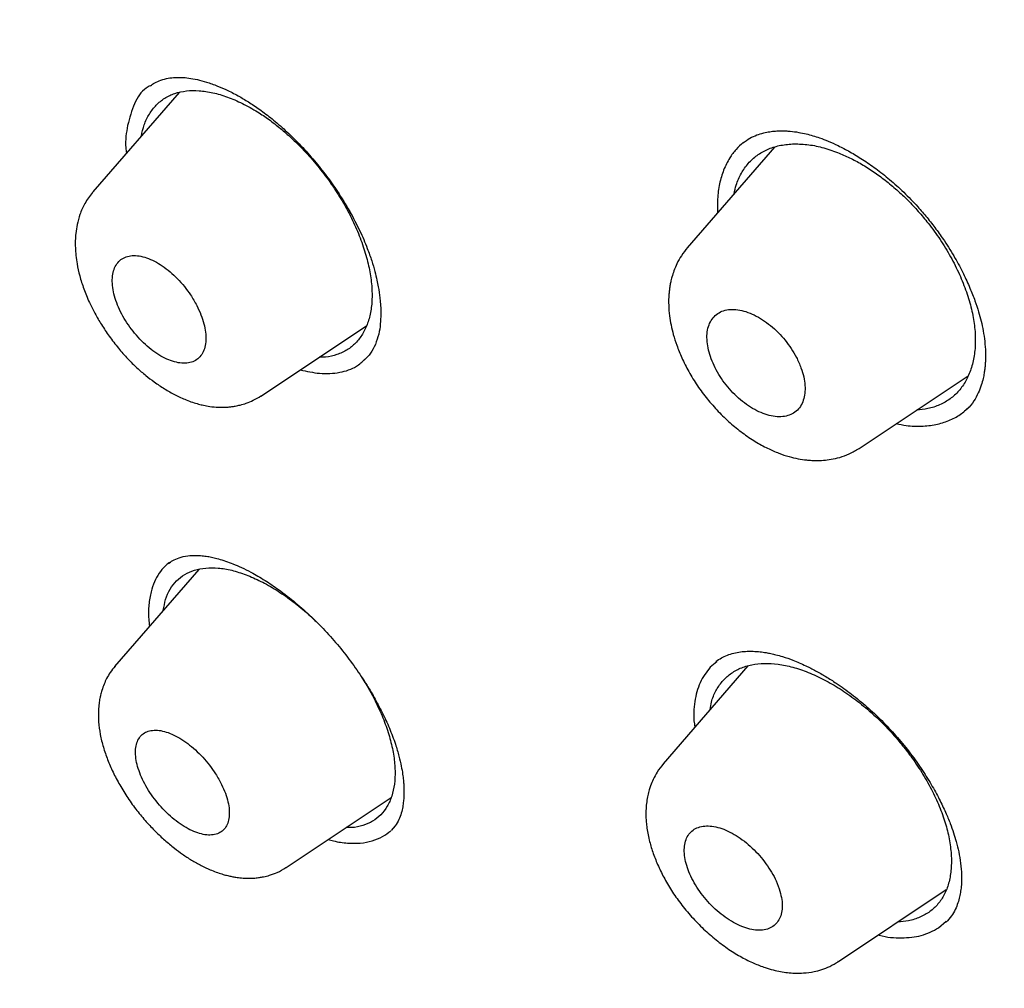
# Model space of a CAD drawing. Units: millimetres. Extents: x 8 to 1001, y 12 to 2147.
# Drawn here: x 886 to 900, y 924 to 938 of the extents above; entities that cross this region are included whole.
import ezdxf

# ---------------------------------------------------------------- set-up
doc = ezdxf.new("R2010")
doc.units = ezdxf.units.MM

msp = doc.modelspace()

# ---------------------------------------------------------------- linework, layer by layer
at = {"color": 7, "linetype": 'Continuous', "lineweight": 30}
for p, q in [((887.866, 937.171), (886.628, 935.742)), ((896.418, 936.386), (895.164, 934.94)), ((886.625, 935.736), (886.629, 935.741)), ((895.166, 934.938), (895.17, 934.944)), ((889.039, 932.806), (890.558, 933.82)), ((897.635, 932.057), (899.199, 933.101)), ((889.043, 932.812), (889.037, 932.809)), ((899.191, 932.624), (899.148, 932.591)), ((888.149, 930.318), (886.938, 928.921)), ((896.036, 928.93), (894.818, 927.523)), ((895.589, 928.987), (895.495, 928.912)), ((894.822, 927.52), (894.825, 927.523)), ((889.404, 926.033), (890.912, 927.04)), ((890.972, 926.63), (890.911, 926.563)), ((897.337, 924.682), (898.885, 925.715)), ((898.775, 925.165), (898.884, 925.263)), ((897.334, 924.685), (897.329, 924.682))]:
    msp.add_line(p, q, dxfattribs=at)
for points, knots in [([(943.753, 888.705), (943.786, 888.734), (943.848, 888.788), (943.929, 888.862), (943.992, 888.921), (944.05, 888.975), (944.104, 889.027), (944.159, 889.081), (944.217, 889.138), (944.281, 889.203), (944.345, 889.269), (944.402, 889.329), (944.444, 889.374), (944.48, 889.413), (944.517, 889.454), (944.564, 889.505), (944.616, 889.563), (944.668, 889.623), (944.719, 889.681), (944.767, 889.738), (944.817, 889.798), (944.872, 889.865), (944.937, 889.945), (945.004, 890.031), (945.067, 890.112), (945.121, 890.184), (945.176, 890.258), (945.234, 890.337), (945.295, 890.422), (945.357, 890.511), (945.418, 890.6), (945.477, 890.689), (945.535, 890.778), (945.596, 890.872), (945.675, 890.999), (945.769, 891.155), (945.88, 891.345), (945.986, 891.537), (946.092, 891.737), (946.195, 891.941), (946.278, 892.113), (946.339, 892.244), (946.376, 892.325), (946.411, 892.403), (946.446, 892.483), (946.484, 892.57), (946.525, 892.667), (946.565, 892.763), (946.601, 892.854), (946.637, 892.945), (946.702, 893.111), (946.787, 893.343), (946.888, 893.634), (946.977, 893.91), (947.059, 894.185), (947.138, 894.464), (947.196, 894.687), (947.238, 894.854), (947.264, 894.961), (947.29, 895.075), (947.318, 895.197), (947.345, 895.321), (947.37, 895.439), (947.391, 895.542), (947.409, 895.632), (947.426, 895.717), (947.442, 895.807), (947.461, 895.908), (947.481, 896.019), (947.507, 896.175), (947.539, 896.374), (947.574, 896.607), (947.603, 896.827), (947.629, 897.034), (947.652, 897.236), (947.673, 897.443), (947.694, 897.668), (947.714, 897.911), (947.732, 898.17), (947.748, 898.434), (947.76, 898.698), (947.768, 898.936), (947.773, 899.148), (947.776, 899.334), (947.778, 899.512), (947.779, 899.678), (947.778, 899.837), (947.776, 900.001), (947.773, 900.2), (947.767, 900.431), (947.758, 900.685), (947.746, 900.947), (947.732, 901.206), (947.716, 901.458), (947.699, 901.69), (947.682, 901.909), (947.664, 902.113), (947.648, 902.283), (947.634, 902.424), (947.621, 902.547), (947.607, 902.681), (947.59, 902.833), (947.569, 903.004), (947.545, 903.203), (947.517, 903.418), (947.486, 903.639), (947.456, 903.845), (947.428, 904.033), (947.401, 904.202), (947.38, 904.335), (947.364, 904.435), (947.351, 904.51), (947.338, 904.588), (947.322, 904.678), (947.303, 904.787), (947.28, 904.915), (947.231, 905.185), (947.153, 905.59), (947.068, 906.002), (947.007, 906.281), (946.976, 906.422), (946.949, 906.543), (946.925, 906.647), (946.896, 906.775), (946.857, 906.942), (946.804, 907.163), (946.743, 907.411), (946.673, 907.687), (946.594, 907.992), (946.506, 908.319), (946.398, 908.709), (946.268, 909.161), (946.112, 909.681), (945.941, 910.227), (945.791, 910.687), (945.668, 911.056), (945.579, 911.318), (945.492, 911.569), (945.411, 911.801), (945.337, 912.008), (945.271, 912.193), (945.212, 912.353), (945.162, 912.492), (945.119, 912.609), (945.083, 912.704), (945.055, 912.781), (945.027, 912.853), (944.997, 912.934), (944.961, 913.029), (944.92, 913.138), (944.863, 913.288), (944.786, 913.488), (944.687, 913.742), (944.574, 914.029), (944.446, 914.348), (944.256, 914.815), (944.004, 915.42), (943.668, 916.203), (943.296, 917.042), (942.886, 917.937), (942.41, 918.944), (941.862, 920.063), (941.239, 921.29), (940.593, 922.518), (940.091, 923.44), (939.749, 924.054), (939.579, 924.358), (939.416, 924.649), (939.263, 924.917), (939.128, 925.153), (939.011, 925.358), (938.91, 925.532), (938.826, 925.676), (938.759, 925.793), (938.699, 925.895), (938.638, 925.999), (938.567, 926.121), (938.482, 926.265), (938.386, 926.428), (938.283, 926.603), (938.059, 926.978), (937.708, 927.562), (937.217, 928.365), (936.746, 929.12), (936.299, 929.824), (935.881, 930.475), (935.439, 931.154), (934.971, 931.862), (934.476, 932.599), (933.964, 933.349), (933.436, 934.112), (932.892, 934.886), (932.322, 935.686), (931.724, 936.51), (931.085, 937.376), (930.403, 938.285), (929.676, 939.238), (928.915, 940.216), (928.12, 941.22), (927.289, 942.248), (926.44, 943.279), (925.574, 944.31), (924.691, 945.341), (923.779, 946.386), (922.847, 947.432), (921.888, 948.488), (920.908, 949.546), (919.909, 950.603), (918.91, 951.639), (917.913, 952.654), (916.918, 953.647), (915.869, 954.675), (914.765, 955.734), (913.608, 956.82), (912.46, 957.875), (911.314, 958.905), (910.171, 959.91), (909.032, 960.889), (907.906, 961.837), (906.794, 962.752), (905.854, 963.51), (905.083, 964.12), (904.479, 964.593), (903.879, 965.056), (903.285, 965.51), (902.696, 965.954), (902.117, 966.385), (901.571, 966.786), (901.066, 967.153), (900.608, 967.483), (900.182, 967.787), (899.788, 968.065), (899.427, 968.317), (899.104, 968.542), (898.817, 968.74), (898.565, 968.912), (898.342, 969.064), (898.148, 969.196), (897.994, 969.3), (897.877, 969.379), (897.792, 969.436), (897.719, 969.485), (897.653, 969.529), (897.583, 969.576), (897.496, 969.634), (897.378, 969.712), (897.224, 969.814), (897.033, 969.941), (896.804, 970.091), (896.539, 970.264), (896.238, 970.459), (895.913, 970.668), (895.58, 970.88), (895.123, 971.169), (894.555, 971.523), (893.886, 971.931), (893.255, 972.31), (892.699, 972.638), (892.205, 972.925), (891.754, 973.183), (891.289, 973.445), (890.805, 973.714), (890.303, 973.988), (889.783, 974.267), (889.246, 974.55), (888.785, 974.787), (888.416, 974.975), (888.152, 975.108), (887.913, 975.227), (887.701, 975.331), (887.516, 975.422), (887.356, 975.499), (887.223, 975.564), (887.115, 975.616), (887.021, 975.661), (886.931, 975.704), (886.832, 975.751), (886.718, 975.804), (886.58, 975.87), (886.415, 975.947), (886.221, 976.036), (886.003, 976.136), (885.762, 976.246), (885.448, 976.387), (885.067, 976.555), (884.627, 976.745), (884.184, 976.932), (883.742, 977.114), (883.3, 977.292), (882.924, 977.439), (882.613, 977.558), (882.367, 977.651), (882.125, 977.741), (881.898, 977.825), (881.693, 977.898), (881.525, 977.958), (881.39, 978.006), (881.285, 978.042), (881.188, 978.076), (881.089, 978.11), (880.975, 978.149), (880.796, 978.209), (880.554, 978.29), (880.25, 978.388), (879.997, 978.468), (879.8, 978.53), (879.663, 978.571), (879.523, 978.614), (879.386, 978.655), (879.263, 978.691), (879.163, 978.72), (879.089, 978.741), (879.036, 978.757), (878.992, 978.769), (878.946, 978.782), (878.89, 978.798), (878.809, 978.821), (878.698, 978.852), (878.552, 978.892), (878.283, 978.965), (877.891, 979.066), (877.455, 979.173), (877.086, 979.259), (876.796, 979.323), (876.522, 979.381), (876.265, 979.433), (876.029, 979.479), (875.826, 979.517), (875.645, 979.55), (875.467, 979.58), (875.271, 979.613), (875.064, 979.646), (874.856, 979.678), (874.654, 979.707), (874.458, 979.734), (874.27, 979.758), (874.093, 979.779), (873.927, 979.798), (873.766, 979.816), (873.6, 979.833), (873.42, 979.85), (873.134, 979.874), (872.778, 979.9), (872.338, 979.923), (871.895, 979.938), (871.445, 979.943), (871, 979.938), (870.592, 979.924), (870.196, 979.903), (869.877, 979.878), (869.612, 979.853), (869.398, 979.831), (869.173, 979.804), (868.958, 979.775), (868.765, 979.747), (868.601, 979.721), (868.445, 979.695), (868.306, 979.67), (868.181, 979.646), (868.079, 979.626), (867.99, 979.608), (867.909, 979.591), (867.824, 979.573), (867.727, 979.551), (867.618, 979.527), (867.505, 979.5), (867.392, 979.472), (867.286, 979.445), (867.186, 979.418), (867.09, 979.392), (866.993, 979.365), (866.891, 979.336), (866.79, 979.306), (866.697, 979.278), (866.614, 979.252), (866.533, 979.227), (866.446, 979.198), (866.348, 979.165), (866.244, 979.13), (866.144, 979.094), (866.053, 979.062), (865.964, 979.029), (865.872, 978.994), (865.777, 978.957), (865.689, 978.922), (865.608, 978.889), (865.538, 978.86), (865.469, 978.831), (865.395, 978.8), (865.31, 978.763), (865.221, 978.723), (865.137, 978.685), (865.065, 978.651), (864.999, 978.62), (864.931, 978.587), (864.854, 978.55), (864.768, 978.507), (864.683, 978.464), (864.605, 978.424), (864.538, 978.388), (864.472, 978.353), (864.401, 978.314), (864.32, 978.269), (864.236, 978.222), (864.156, 978.176), (864.088, 978.136), (864.024, 978.098), (863.959, 978.059), (863.885, 978.014), (863.805, 977.964), (863.725, 977.913), (863.651, 977.864), (863.582, 977.819), (863.51, 977.771), (863.43, 977.716), (863.343, 977.656), (863.26, 977.597), (863.189, 977.546), (863.12, 977.496), (863.043, 977.438), (862.953, 977.37), (862.861, 977.298), (862.771, 977.227), (862.691, 977.162), (862.62, 977.104), (862.554, 977.048), (862.484, 976.988), (862.391, 976.908), (862.32, 976.845), (862.282, 976.81)], [0, 0, 0, 0, 0.001391, 0.00267, 0.003839, 0.004884, 0.005799, 0.006661, 0.007622, 0.008742, 0.009961, 0.010967, 0.011716, 0.012217, 0.012875, 0.013711, 0.014718, 0.015704, 0.016591, 0.01751, 0.018364, 0.019394, 0.020617, 0.022088, 0.02329, 0.024288, 0.02535, 0.026563, 0.027821, 0.029082, 0.030417, 0.03168, 0.032887, 0.034204, 0.035665, 0.038195, 0.040618, 0.043411, 0.045874, 0.048542, 0.051354, 0.052509, 0.053526, 0.054437, 0.055428, 0.056527, 0.05773, 0.05904, 0.060096, 0.061067, 0.062305, 0.066132, 0.069386, 0.072589, 0.075754, 0.078843, 0.082098, 0.083229, 0.084399, 0.085654, 0.086994, 0.088395, 0.089682, 0.090823, 0.091739, 0.092583, 0.093536, 0.094614, 0.095814, 0.097061, 0.099546, 0.102045, 0.104302, 0.106327, 0.108364, 0.110455, 0.112603, 0.115057, 0.117653, 0.120311, 0.122875, 0.125379, 0.127191, 0.128993, 0.130697, 0.132265, 0.133706, 0.135207, 0.136854, 0.139234, 0.141577, 0.143961, 0.146529, 0.148715, 0.150844, 0.152816, 0.154633, 0.156327, 0.157377, 0.158411, 0.159588, 0.160932, 0.162443, 0.164108, 0.166174, 0.168098, 0.169881, 0.171522, 0.172995, 0.174241, 0.174953, 0.17556, 0.176179, 0.176953, 0.177883, 0.17897, 0.180213, 0.184769, 0.189247, 0.190577, 0.191747, 0.192756, 0.193606, 0.194332, 0.195942, 0.19775, 0.199787, 0.202051, 0.204545, 0.207233, 0.21002, 0.214003, 0.218159, 0.222488, 0.22699, 0.229063, 0.231163, 0.23314, 0.234938, 0.236556, 0.23797, 0.239211, 0.240279, 0.241174, 0.241909, 0.242464, 0.24296, 0.243578, 0.244316, 0.245153, 0.246082, 0.247781, 0.249722, 0.251906, 0.254333, 0.257002, 0.262487, 0.267987, 0.274555, 0.281144, 0.287755, 0.296635, 0.305459, 0.314209, 0.322885, 0.32505, 0.32721, 0.329301, 0.331182, 0.332848, 0.334274, 0.335493, 0.336504, 0.337307, 0.337935, 0.338638, 0.339494, 0.340501, 0.34166, 0.342901, 0.344155, 0.349514, 0.355091, 0.360885, 0.365212, 0.369698, 0.374382, 0.379264, 0.384344, 0.389623, 0.394781, 0.400116, 0.405627, 0.411314, 0.417178, 0.423589, 0.430199, 0.437007, 0.444014, 0.451219, 0.458622, 0.465784, 0.473123, 0.480638, 0.48824, 0.495773, 0.503683, 0.511513, 0.519261, 0.526928, 0.534514, 0.542018, 0.550759, 0.559388, 0.567905, 0.57631, 0.584754, 0.593083, 0.601296, 0.609392, 0.617372, 0.6218, 0.626191, 0.630546, 0.634864, 0.639146, 0.643391, 0.647492, 0.651069, 0.654412, 0.65752, 0.660394, 0.663034, 0.665439, 0.667492, 0.669337, 0.670974, 0.672402, 0.673622, 0.674352, 0.674979, 0.675505, 0.675965, 0.676428, 0.677037, 0.677898, 0.679019, 0.680431, 0.682114, 0.684069, 0.686294, 0.688768, 0.691255, 0.69369, 0.698928, 0.703907, 0.70863, 0.713094, 0.716425, 0.719795, 0.723318, 0.726993, 0.730821, 0.734802, 0.738936, 0.743224, 0.745473, 0.747532, 0.749389, 0.751044, 0.752498, 0.75375, 0.75479, 0.755632, 0.75631, 0.757006, 0.757755, 0.758643, 0.759691, 0.761028, 0.762559, 0.764283, 0.766202, 0.768314, 0.771784, 0.775345, 0.77892, 0.78251, 0.786115, 0.789734, 0.791767, 0.793805, 0.795847, 0.797778, 0.79949, 0.800981, 0.801998, 0.80288, 0.803629, 0.80443, 0.805392, 0.806513, 0.808948, 0.811523, 0.81428, 0.815421, 0.816595, 0.817802, 0.819034, 0.820124, 0.821002, 0.821616, 0.822055, 0.822378, 0.822772, 0.823253, 0.823819, 0.824883, 0.82616, 0.827643, 0.831929, 0.836492, 0.839235, 0.841832, 0.844294, 0.84663, 0.848809, 0.850753, 0.852175, 0.8538, 0.855631, 0.857604, 0.85954, 0.861427, 0.863266, 0.865035, 0.866737, 0.868282, 0.869735, 0.871319, 0.873048, 0.874871, 0.879552, 0.883379, 0.887738, 0.892609, 0.896806, 0.901162, 0.905018, 0.908972, 0.911071, 0.913311, 0.915697, 0.918194, 0.920133, 0.921875, 0.923476, 0.925184, 0.926398, 0.927552, 0.928523, 0.929323, 0.930218, 0.931311, 0.932525, 0.933843, 0.935102, 0.936295, 0.937422, 0.938454, 0.939538, 0.940695, 0.941905, 0.942984, 0.943887, 0.944773, 0.945762, 0.946907, 0.948194, 0.949388, 0.950411, 0.951375, 0.952558, 0.95365, 0.954756, 0.95572, 0.95654, 0.957298, 0.958189, 0.95923, 0.960385, 0.961434, 0.962319, 0.963068, 0.963876, 0.964827, 0.965945, 0.967069, 0.968045, 0.968871, 0.969637, 0.970545, 0.971602, 0.972758, 0.973793, 0.974681, 0.975437, 0.97628, 0.977253, 0.978368, 0.979472, 0.980463, 0.981357, 0.982257, 0.983373, 0.984669, 0.985839, 0.986819, 0.987616, 0.988762, 0.990071, 0.991442, 0.992733, 0.993967, 0.994963, 0.99599, 0.997081, 0.998409, 1, 1, 1, 1]), ([(848.927, 946.014), (848.848, 946.372), (848.668, 947.192), (848.451, 948.434), (848.264, 949.744), (848.135, 951.017), (848.063, 952.229), (848.044, 953.377), (848.075, 954.463), (848.156, 955.509), (848.287, 956.516), (848.47, 957.498), (848.71, 958.45), (849.007, 959.367), (849.36, 960.234), (849.767, 961.05), (850.23, 961.815), (850.736, 962.514), (851.281, 963.147), (851.86, 963.717), (852.485, 964.235), (853.155, 964.702), (853.882, 965.123), (854.666, 965.495), (855.51, 965.813), (856.401, 966.072), (857.339, 966.271), (858.324, 966.41), (859.331, 966.488), (860.357, 966.507), (861.395, 966.472), (862.467, 966.382), (863.574, 966.238), (864.731, 966.035), (865.941, 965.771), (867.203, 965.443), (868.499, 965.053), (869.828, 964.603), (871.189, 964.093), (872.549, 963.536), (873.902, 962.939), (875.242, 962.305), (876.596, 961.624), (877.964, 960.895), (879.377, 960.1), (880.833, 959.238), (882.331, 958.307), (883.839, 957.325), (885.357, 956.293), (886.882, 955.211), (888.382, 954.106), (889.851, 952.985), (891.285, 951.851), (892.714, 950.683), (894.138, 949.481), (895.59, 948.217), (897.067, 946.888), (898.567, 945.496), (900.052, 944.072), (901.524, 942.616), (902.983, 941.128), (904.397, 939.642), (905.764, 938.164), (907.08, 936.699), (908.372, 935.219), (909.64, 933.725), (910.911, 932.182), (912.183, 930.591), (913.45, 928.955), (914.684, 927.309), (915.885, 925.654), (917.054, 923.989), (918.168, 922.348), (919.224, 920.737), (920.222, 919.162), (921.181, 917.593), (922.101, 916.028), (923, 914.44), (923.872, 912.83), (924.715, 911.202), (925.511, 909.587), (926.259, 907.985), (926.962, 906.394), (927.605, 904.847), (928.19, 903.348), (928.715, 901.901), (929.192, 900.481), (929.624, 899.083), (929.872, 898.173), (929.996, 897.718)], [0, 0, 0, 0, 0.0091453, 0.0209481, 0.0327575, 0.0445918, 0.0564554, 0.0676231, 0.0787808, 0.0899433, 0.1011253, 0.1123415, 0.1241073, 0.1358696, 0.1476452, 0.1594507, 0.1713026, 0.1831929, 0.1943807, 0.2055537, 0.2167254, 0.2279089, 0.2391175, 0.2508684, 0.2626255, 0.274404, 0.2862188, 0.2980848, 0.3099662, 0.3211351, 0.332292, 0.3434493, 0.3546196, 0.3658155, 0.3775613, 0.3893249, 0.4011213, 0.4129651, 0.424871, 0.4367964, 0.4479846, 0.4591365, 0.4702645, 0.481381, 0.4924987, 0.5043573, 0.5162012, 0.5280453, 0.5399048, 0.5517945, 0.5636892, 0.5748512, 0.5859757, 0.597075, 0.6081614, 0.6192472, 0.6311322, 0.6429906, 0.6548373, 0.6666873, 0.6785555, 0.6904603, 0.701649, 0.712796, 0.723914, 0.7350155, 0.7461133, 0.7579651, 0.7697922, 0.7816102, 0.7934348, 0.8052817, 0.8171924, 0.8284034, 0.8395787, 0.8507323, 0.8618782, 0.8730306, 0.8848294, 0.8966093, 0.9083876, 0.9201816, 0.9320088, 0.9439359, 0.9551797, 0.9663926, 0.9775899, 0.9887872, 1, 1, 1, 1]), ([(879.966, 962.712), (880.575, 962.355), (881.792, 961.639), (883.639, 960.472), (885.498, 959.237), (887.367, 957.932), (889.242, 956.56), (891.12, 955.124), (893.101, 953.543), (895.181, 951.808), (897.355, 949.909), (899.511, 947.937), (901.644, 945.9), (903.75, 943.802), (905.724, 941.752), (907.568, 939.761), (909.283, 937.843), (910.963, 935.895), (912.605, 933.92), (914.206, 931.923), (915.763, 929.907), (917.273, 927.876), (918.733, 925.834), (920.142, 923.784), (921.495, 921.732), (922.792, 919.679), (924.028, 917.631), (925.203, 915.591), (926.373, 913.45), (927.525, 911.215), (928.641, 908.895), (929.66, 906.609), (930.581, 904.362), (931.401, 902.159), (932.084, 900.108), (932.644, 898.207), (933.096, 896.45), (933.467, 894.742), (933.759, 893.084), (933.97, 891.481), (934.101, 889.933), (934.151, 888.445), (934.121, 887.02), (934.01, 885.659), (933.818, 884.366), (933.544, 883.144), (933.189, 881.996), (932.755, 880.922), (932.215, 879.869), (931.553, 878.854), (930.754, 877.898), (929.855, 877.052), (928.854, 876.323), (927.762, 875.702), (926.955, 875.388), (926.551, 875.231)], [0, 0, 0, 0, 0.017859, 0.035717, 0.053574, 0.07143, 0.089287, 0.107143, 0.125, 0.145832, 0.166666, 0.1875, 0.208333, 0.229166, 0.249999, 0.267856, 0.285713, 0.303571, 0.321429, 0.339287, 0.357144, 0.375001, 0.392858, 0.410715, 0.428572, 0.446429, 0.464286, 0.482143, 0.500002, 0.520835, 0.541668, 0.562501, 0.583334, 0.604167, 0.624999, 0.642856, 0.660713, 0.678571, 0.696428, 0.714286, 0.732144, 0.750003, 0.76786, 0.785718, 0.803575, 0.821433, 0.839289, 0.857146, 0.875003, 0.895835, 0.916668, 0.9375, 0.958333, 0.979167, 1, 1, 1, 1]), ([(906.835, 878.271), (907.094, 878.16), (907.756, 877.874), (908.767, 877.477), (909.869, 877.071), (910.919, 876.715), (911.951, 876.396), (912.965, 876.114), (913.96, 875.869), (914.968, 875.654), (915.986, 875.474), (917.006, 875.333), (917.998, 875.239), (918.959, 875.19), (919.892, 875.187), (920.796, 875.229), (921.646, 875.314), (922.444, 875.438), (923.19, 875.596), (923.907, 875.791), (924.596, 876.025), (925.256, 876.295), (925.905, 876.612), (926.54, 876.979), (927.155, 877.399), (927.733, 877.862), (928.274, 878.367), (928.777, 878.916), (929.245, 879.508), (929.664, 880.125), (930.036, 880.761), (930.362, 881.411), (930.654, 882.093), (930.911, 882.805), (931.133, 883.549), (931.327, 884.347), (931.487, 885.2), (931.61, 886.112), (931.693, 887.058), (931.734, 888.039), (931.734, 889.054), (931.693, 890.105), (931.613, 891.159), (931.499, 892.21), (931.354, 893.252), (931.174, 894.315), (930.96, 895.398), (930.712, 896.503), (930.421, 897.661), (930.084, 898.873), (929.698, 900.14), (929.273, 901.429), (928.807, 902.739), (928.301, 904.072), (927.756, 905.426), (927.191, 906.757), (926.609, 908.061), (926.017, 909.333), (925.395, 910.612), (924.745, 911.899), (924.066, 913.192), (923.369, 914.473), (922.655, 915.74), (921.927, 916.992), (921.174, 918.247), (920.396, 919.507), (919.592, 920.772), (918.764, 922.04), (917.914, 923.308), (917.031, 924.591), (916.117, 925.886), (915.169, 927.194), (914.201, 928.496), (913.214, 929.791), (912.206, 931.08), (911.195, 932.342), (910.182, 933.575), (909.168, 934.781), (908.138, 935.979), (907.092, 937.167), (906.03, 938.346), (904.951, 939.517), (903.861, 940.673), (902.747, 941.83), (901.611, 942.982), (900.45, 944.132), (899.282, 945.262), (898.105, 946.372), (896.921, 947.461), (895.749, 948.512), (894.591, 949.525), (893.447, 950.5), (892.299, 951.454), (891.147, 952.387), (889.99, 953.298), (888.83, 954.188), (887.669, 955.054), (886.493, 955.907), (885.306, 956.743), (884.107, 957.561), (882.914, 958.347), (881.729, 959.1), (880.55, 959.824), (879.77, 960.28), (879.38, 960.508)], [0, 0, 0, 0, 0.006828, 0.017423, 0.0271, 0.036762, 0.046416, 0.056069, 0.065728, 0.075401, 0.086036, 0.096635, 0.107211, 0.117771, 0.128327, 0.138888, 0.149501, 0.159219, 0.168919, 0.178607, 0.188291, 0.197979, 0.207678, 0.218223, 0.228753, 0.23928, 0.249814, 0.260365, 0.270942, 0.281607, 0.291366, 0.30109, 0.31079, 0.320472, 0.330146, 0.33982, 0.350338, 0.360845, 0.371354, 0.381875, 0.39242, 0.403001, 0.413651, 0.423392, 0.433104, 0.442795, 0.452474, 0.462152, 0.471837, 0.482357, 0.492875, 0.503402, 0.513951, 0.524533, 0.53516, 0.545799, 0.555511, 0.565194, 0.574856, 0.584505, 0.594151, 0.603803, 0.613028, 0.622252, 0.631484, 0.64073, 0.649998, 0.659295, 0.668628, 0.677898, 0.687571, 0.697225, 0.706868, 0.716507, 0.726152, 0.73581, 0.745026, 0.754249, 0.763485, 0.772742, 0.782026, 0.791343, 0.800701, 0.809975, 0.819651, 0.82931, 0.83896, 0.848609, 0.858264, 0.867932, 0.877139, 0.88635, 0.895573, 0.904813, 0.914077, 0.923373, 0.932706, 0.942003, 0.951705, 0.961382, 0.971043, 0.980694, 0.990344, 1, 1, 1, 1]), ([(887.455, 937.269), (887.475, 937.283), (887.514, 937.312), (887.601, 937.352), (887.707, 937.379), (887.806, 937.39), (887.902, 937.39), (888.008, 937.381), (888.128, 937.359), (888.266, 937.322), (888.412, 937.27), (888.572, 937.2), (888.727, 937.12), (888.887, 937.023), (889.051, 936.911), (889.231, 936.773), (889.423, 936.604), (889.62, 936.408), (889.811, 936.194), (889.986, 935.973), (890.157, 935.73), (890.319, 935.468), (890.462, 935.193), (890.564, 934.955), (890.633, 934.759), (890.678, 934.607), (890.708, 934.483), (890.725, 934.397), (890.736, 934.335), (890.744, 934.279), (890.754, 934.201), (890.763, 934.099), (890.766, 933.977), (890.759, 933.839), (890.737, 933.69), (890.704, 933.6), (890.686, 933.551)], [0, 0, 0, 0, 0.0323783, 0.0641049, 0.0943984, 0.121009, 0.1445542, 0.1696076, 0.1970107, 0.2241832, 0.2563837, 0.2845114, 0.3158335, 0.3428409, 0.372881, 0.405999, 0.442203, 0.4813274, 0.5208741, 0.5589097, 0.595429, 0.6417377, 0.6853566, 0.7263329, 0.7552351, 0.7806141, 0.8016542, 0.8183625, 0.825128, 0.8346017, 0.8493302, 0.8692726, 0.8943719, 0.9245608, 0.9597775, 1, 1, 1, 1]), ([(887.454, 937.27), (887.434, 937.259), (887.333, 937.204), (887.213, 937.016), (887.157, 936.806), (887.128, 936.699)], [0, 0, 0, 0, 0.10733, 0.54263, 1, 1, 1, 1]), ([(887.325, 936.546), (887.337, 936.601), (887.363, 936.717), (887.437, 936.865), (887.535, 936.995), (887.658, 937.095), (887.804, 937.163), (887.969, 937.2), (888.153, 937.203), (888.351, 937.173), (888.56, 937.112), (888.776, 937.019), (888.977, 936.907), (889.16, 936.784), (889.322, 936.658), (889.482, 936.518), (889.653, 936.35), (889.833, 936.15), (890.014, 935.918), (890.176, 935.675), (890.317, 935.427), (890.434, 935.175), (890.527, 934.924), (890.594, 934.68), (890.633, 934.447), (890.643, 934.23), (890.626, 934.03), (890.579, 933.851), (890.505, 933.696), (890.407, 933.567), (890.284, 933.467), (890.138, 933.4), (890.002, 933.365), (889.909, 933.366), (889.879, 933.366)], [0, 0, 0, 0, 0.029455, 0.062636, 0.09585, 0.128556, 0.16131, 0.194039, 0.226744, 0.259999, 0.292862, 0.325872, 0.358653, 0.383133, 0.407995, 0.43269, 0.457357, 0.490297, 0.52332, 0.556062, 0.588813, 0.621535, 0.654798, 0.687955, 0.720675, 0.753513, 0.786212, 0.81893, 0.852222, 0.885392, 0.918097, 0.950893, 0.983604, 1, 1, 1, 1]), ([(887.128, 936.699), (887.11, 936.596), (887.088, 936.472), (887.107, 936.324), (887.11, 936.299)], [0, 0, 0, 0, 0.827498, 1, 1, 1, 1]), ([(895.966, 936.447), (895.999, 936.471), (896.06, 936.516), (896.161, 936.561), (896.258, 936.591), (896.347, 936.609), (896.429, 936.618), (896.505, 936.622), (896.576, 936.621), (896.662, 936.615), (896.761, 936.602), (896.87, 936.579), (896.97, 936.552), (897.074, 936.519), (897.195, 936.472), (897.34, 936.407), (897.506, 936.32), (897.687, 936.211), (897.878, 936.078), (898.077, 935.921), (898.28, 935.738), (898.459, 935.552), (898.613, 935.374), (898.74, 935.21), (898.877, 935.016), (899.01, 934.801), (899.132, 934.573), (899.226, 934.368), (899.298, 934.185), (899.35, 934.027), (899.389, 933.883), (899.419, 933.741), (899.441, 933.59), (899.451, 933.442), (899.45, 933.326), (899.445, 933.247), (899.439, 933.193), (899.43, 933.131), (899.415, 933.052), (899.389, 932.956), (899.346, 932.847), (899.283, 932.729), (899.223, 932.661), (899.191, 932.624)], [0, 0, 0, 0, 0.033343, 0.062875, 0.088564, 0.110371, 0.128321, 0.144239, 0.158967, 0.172499, 0.19599, 0.21583, 0.232552, 0.249196, 0.269566, 0.293698, 0.321193, 0.350649, 0.38194, 0.415048, 0.449965, 0.486691, 0.51215, 0.538399, 0.56474, 0.601618, 0.635244, 0.665587, 0.692635, 0.716393, 0.73713, 0.759141, 0.783977, 0.811341, 0.836338, 0.847295, 0.857224, 0.869041, 0.885703, 0.907181, 0.93343, 0.96439, 1, 1, 1, 1]), ([(895.97, 936.452), (895.934, 936.421), (895.861, 936.357), (895.805, 936.274), (895.776, 936.231)], [0, 0, 0, 0, 0.48657, 1, 1, 1, 1]), ([(895.84, 935.719), (895.848, 935.76), (895.871, 935.866), (895.939, 936.013), (896.039, 936.158), (896.165, 936.273), (896.315, 936.359), (896.486, 936.414), (896.677, 936.437), (896.882, 936.429), (897.1, 936.39), (897.25, 936.336), (897.325, 936.31)], [0, 0, 0, 0, 0.066083, 0.170864, 0.273969, 0.377103, 0.480757, 0.583835, 0.688055, 0.793316, 0.896693, 1, 1, 1, 1]), ([(897.325, 936.31), (897.382, 936.286), (897.497, 936.237), (897.67, 936.144), (897.842, 936.036), (898.011, 935.911), (898.177, 935.774), (898.336, 935.625), (898.486, 935.464), (898.644, 935.276), (898.802, 935.059), (898.952, 934.811), (899.079, 934.559), (899.18, 934.306), (899.253, 934.058), (899.296, 933.82), (899.309, 933.595), (899.292, 933.385), (899.246, 933.194), (899.171, 933.024), (899.071, 932.88), (898.945, 932.764), (898.795, 932.679), (898.634, 932.624), (898.516, 932.614), (898.462, 932.609)], [0, 0, 0, 0, 0.035925, 0.072044, 0.108128, 0.143972, 0.180328, 0.216204, 0.251971, 0.288005, 0.335784, 0.383514, 0.432059, 0.480342, 0.528069, 0.576068, 0.62367, 0.671405, 0.720083, 0.767972, 0.816242, 0.863984, 0.911915, 0.959621, 1, 1, 1, 1]), ([(895.776, 936.231), (895.745, 936.175), (895.683, 936.062), (895.626, 935.862), (895.597, 935.657), (895.601, 935.512), (895.603, 935.446)], [0, 0, 0, 0, 0.262776, 0.523145, 0.78499, 1, 1, 1, 1]), ([(886.624, 935.737), (886.585, 935.685), (886.509, 935.586), (886.441, 935.424), (886.402, 935.284), (886.383, 935.157), (886.375, 935.044), (886.376, 934.938), (886.384, 934.826), (886.403, 934.691), (886.438, 934.532), (886.497, 934.347), (886.571, 934.167), (886.658, 933.995), (886.753, 933.831), (886.865, 933.664), (886.991, 933.5), (887.125, 933.348), (887.257, 933.217), (887.385, 933.107), (887.517, 933.005), (887.658, 932.911), (887.811, 932.824), (887.947, 932.762), (888.058, 932.72), (888.142, 932.695), (888.223, 932.675), (888.32, 932.657), (888.417, 932.648), (888.506, 932.647), (888.57, 932.651), (888.624, 932.657), (888.681, 932.666), (888.751, 932.681), (888.838, 932.707), (888.94, 932.749), (889.007, 932.79), (889.043, 932.812)], [0, 0, 0, 0, 0.043483, 0.082816, 0.117725, 0.146697, 0.169804, 0.192356, 0.216858, 0.243022, 0.279791, 0.318759, 0.360197, 0.393585, 0.429024, 0.466533, 0.505971, 0.543812, 0.578712, 0.610838, 0.640169, 0.676055, 0.711904, 0.748012, 0.769508, 0.788779, 0.805432, 0.824935, 0.852874, 0.870456, 0.885315, 0.897401, 0.908995, 0.924962, 0.945483, 0.97053, 1, 1, 1, 1]), ([(888.122, 934.109), (888.093, 934.161), (888.041, 934.255), (887.944, 934.384), (887.845, 934.497), (887.738, 934.597), (887.626, 934.682), (887.512, 934.75), (887.399, 934.799), (887.292, 934.826), (887.192, 934.831), (887.104, 934.813), (887.029, 934.773), (886.971, 934.712), (886.93, 934.633), (886.908, 934.537), (886.905, 934.428), (886.922, 934.308), (886.956, 934.182), (887.009, 934.053), (887.076, 933.924), (887.158, 933.799), (887.252, 933.68), (887.355, 933.573), (887.464, 933.477), (887.577, 933.399), (887.691, 933.337), (887.802, 933.297), (887.907, 933.278), (888.002, 933.282), (888.086, 933.308), (888.155, 933.356), (888.207, 933.424), (888.24, 933.51), (888.255, 933.611), (888.251, 933.725), (888.227, 933.848), (888.185, 933.977), (888.143, 934.065), (888.122, 934.109)], [0, 0, 0, 0, 0.032029, 0.058413, 0.084796, 0.11129, 0.137784, 0.164547, 0.19131, 0.218382, 0.245455, 0.272738, 0.300022, 0.32732, 0.354619, 0.381736, 0.408853, 0.435674, 0.462494, 0.489034, 0.515572, 0.541964, 0.568354, 0.594794, 0.621233, 0.647901, 0.674569, 0.701548, 0.728529, 0.755763, 0.782998, 0.810315, 0.837633, 0.864824, 0.892015, 0.919007, 0.945997, 0.972999, 1, 1, 1, 1]), ([(895.17, 934.944), (895.14, 934.905), (895.083, 934.834), (895.019, 934.719), (894.976, 934.615), (894.947, 934.526), (894.929, 934.453), (894.917, 934.391), (894.909, 934.333), (894.899, 934.241), (894.897, 934.118), (894.909, 933.969), (894.932, 933.829), (894.966, 933.688), (895.016, 933.531), (895.089, 933.352), (895.187, 933.156), (895.309, 932.957), (895.452, 932.765), (895.61, 932.586), (895.779, 932.423), (895.958, 932.278), (896.139, 932.155), (896.314, 932.058), (896.477, 931.987), (896.623, 931.939), (896.756, 931.907), (896.858, 931.892), (896.941, 931.885), (897.023, 931.881), (897.123, 931.885), (897.239, 931.899), (897.364, 931.928), (897.502, 931.977), (897.588, 932.029), (897.634, 932.056)], [0, 0, 0, 0, 0.034148, 0.063777, 0.088804, 0.109203, 0.124997, 0.137992, 0.150969, 0.163961, 0.198547, 0.230202, 0.257808, 0.2862, 0.319309, 0.357104, 0.399527, 0.443895, 0.487683, 0.531278, 0.574744, 0.618037, 0.66097, 0.700987, 0.737141, 0.769639, 0.798565, 0.824586, 0.836564, 0.852288, 0.876467, 0.900214, 0.928768, 0.962068, 1, 1, 1, 1]), ([(896.8, 933.214), (896.78, 933.265), (896.742, 933.358), (896.662, 933.491), (896.574, 933.612), (896.474, 933.724), (896.364, 933.824), (896.247, 933.909), (896.127, 933.978), (896.007, 934.026), (895.891, 934.053), (895.782, 934.057), (895.684, 934.039), (895.601, 933.998), (895.534, 933.936), (895.485, 933.856), (895.455, 933.76), (895.446, 933.651), (895.456, 933.532), (895.486, 933.408), (895.533, 933.28), (895.598, 933.152), (895.677, 933.028), (895.77, 932.911), (895.875, 932.803), (895.987, 932.708), (896.106, 932.628), (896.226, 932.568), (896.345, 932.527), (896.459, 932.509), (896.564, 932.513), (896.656, 932.54), (896.734, 932.589), (896.795, 932.658), (896.836, 932.745), (896.858, 932.847), (896.86, 932.961), (896.843, 933.084), (896.814, 933.171), (896.8, 933.214)], [0, 0, 0, 0, 0.031091, 0.057186, 0.08328, 0.109566, 0.135853, 0.162585, 0.189318, 0.216556, 0.243797, 0.271367, 0.29894, 0.326517, 0.354094, 0.381358, 0.408621, 0.4354, 0.462177, 0.488508, 0.514837, 0.540941, 0.567043, 0.593238, 0.619432, 0.646008, 0.672584, 0.699671, 0.726761, 0.754257, 0.781756, 0.809369, 0.836984, 0.864372, 0.891761, 0.918813, 0.945863, 0.972933, 1, 1, 1, 1]), ([(890.686, 933.551), (890.665, 933.508), (890.623, 933.42), (890.558, 933.356), (890.526, 933.324)], [0, 0, 0, 0, 0.503198, 1, 1, 1, 1]), ([(889.607, 933.185), (889.701, 933.165), (889.904, 933.121), (890.177, 933.141), (890.398, 933.209), (890.496, 933.301), (890.534, 933.337)], [0, 0, 0, 0, 0.24976, 0.541114, 0.823285, 1, 1, 1, 1]), ([(898.168, 932.413), (898.216, 932.403), (898.342, 932.377), (898.533, 932.372), (898.739, 932.395), (898.925, 932.452), (899.088, 932.536), (899.174, 932.616), (899.215, 932.655)], [0, 0, 0, 0, 0.1105953, 0.2900202, 0.4727296, 0.6543582, 0.8336066, 1, 1, 1, 1]), ([(887.714, 930.402), (887.733, 930.417), (887.773, 930.446), (887.865, 930.488), (887.984, 930.515), (888.096, 930.522), (888.192, 930.516), (888.273, 930.506), (888.351, 930.49), (888.437, 930.469), (888.534, 930.439), (888.644, 930.397), (888.766, 930.345), (888.92, 930.268), (889.098, 930.164), (889.315, 930.018), (889.541, 929.843), (889.774, 929.635), (889.99, 929.414), (890.191, 929.181), (890.379, 928.936), (890.538, 928.7), (890.674, 928.474), (890.789, 928.257), (890.892, 928.032), (890.971, 927.821), (891.025, 927.639), (891.058, 927.496), (891.078, 927.382), (891.089, 927.291), (891.094, 927.222), (891.097, 927.164), (891.097, 927.11), (891.096, 927.049), (891.09, 926.979), (891.079, 926.899), (891.059, 926.81), (891.025, 926.715), (890.991, 926.66), (890.972, 926.63)], [0, 0, 0, 0, 0.032467, 0.067113, 0.102529, 0.133818, 0.155593, 0.174317, 0.189917, 0.206378, 0.226627, 0.246424, 0.268903, 0.293307, 0.328972, 0.363194, 0.406519, 0.44726, 0.486966, 0.526436, 0.565706, 0.605523, 0.637322, 0.670851, 0.706073, 0.742979, 0.771618, 0.796114, 0.816443, 0.832609, 0.846523, 0.856684, 0.868106, 0.880778, 0.896223, 0.915924, 0.939823, 0.967862, 1, 1, 1, 1]), ([(887.729, 930.415), (887.707, 930.399), (887.65, 930.357), (887.577, 930.264), (887.508, 930.142), (887.479, 930.045), (887.464, 929.996)], [0, 0, 0, 0, 0.168375, 0.444642, 0.720811, 1, 1, 1, 1]), ([(887.64, 929.731), (887.65, 929.784), (887.67, 929.896), (887.735, 930.037), (887.827, 930.158), (887.944, 930.25), (888.085, 930.312), (888.247, 930.343), (888.427, 930.342), (888.621, 930.312), (888.76, 930.264), (888.829, 930.241)], [0, 0, 0, 0, 0.101491, 0.213117, 0.325263, 0.437564, 0.549209, 0.662107, 0.775983, 0.887956, 1, 1, 1, 1]), ([(888.829, 930.241), (888.899, 930.211), (889.041, 930.152), (889.261, 930.027), (889.481, 929.875), (889.674, 929.722), (889.79, 929.611), (889.835, 929.567)], [0, 0, 0, 0, 0.213759, 0.428917, 0.642394, 0.858161, 1, 1, 1, 1]), ([(887.464, 929.996), (887.452, 929.935), (887.429, 929.813), (887.424, 929.645), (887.437, 929.536), (887.441, 929.502)], [0, 0, 0, 0, 0.407641, 0.812368, 1, 1, 1, 1]), ([(895.579, 928.993), (895.604, 929.012), (895.653, 929.047), (895.738, 929.086), (895.829, 929.116), (895.927, 929.134), (896.021, 929.142), (896.116, 929.142), (896.207, 929.135), (896.291, 929.123), (896.367, 929.109), (896.446, 929.091), (896.552, 929.061), (896.694, 929.011), (896.853, 928.942), (897.012, 928.862), (897.158, 928.778), (897.331, 928.668), (897.529, 928.526), (897.748, 928.346), (897.961, 928.146), (898.165, 927.93), (898.354, 927.699), (898.525, 927.463), (898.669, 927.234), (898.785, 927.022), (898.875, 926.835), (898.942, 926.673), (898.992, 926.532), (899.034, 926.396), (899.069, 926.25), (899.096, 926.09), (899.108, 925.93), (899.106, 925.798), (899.094, 925.694), (899.078, 925.607), (899.053, 925.518), (899.016, 925.425), (898.962, 925.33), (898.91, 925.276), (898.883, 925.248)], [0, 0, 0, 0, 0.03071, 0.058964, 0.08478, 0.108234, 0.129682, 0.149164, 0.169892, 0.186727, 0.199364, 0.212761, 0.229343, 0.254578, 0.284842, 0.30778, 0.331461, 0.355258, 0.391147, 0.427264, 0.463612, 0.500233, 0.537054, 0.573934, 0.609019, 0.640547, 0.66853, 0.69298, 0.713916, 0.733702, 0.757596, 0.785769, 0.816087, 0.845441, 0.864467, 0.883295, 0.905559, 0.932454, 0.963935, 1, 1, 1, 1]), ([(886.947, 928.927), (886.923, 928.898), (886.879, 928.843), (886.828, 928.754), (886.788, 928.668), (886.759, 928.588), (886.74, 928.519), (886.73, 928.469), (886.723, 928.428), (886.717, 928.388), (886.712, 928.343), (886.706, 928.256), (886.708, 928.123), (886.731, 927.947), (886.776, 927.764), (886.838, 927.584), (886.917, 927.402), (887.014, 927.217), (887.129, 927.032), (887.257, 926.854), (887.392, 926.693), (887.526, 926.551), (887.661, 926.424), (887.791, 926.316), (887.919, 926.221), (888.048, 926.136), (888.188, 926.058), (888.313, 926), (888.418, 925.96), (888.496, 925.935), (888.564, 925.917), (888.624, 925.904), (888.688, 925.892), (888.769, 925.882), (888.862, 925.878), (888.949, 925.881), (889.02, 925.889), (889.09, 925.901), (889.177, 925.923), (889.287, 925.963), (889.361, 926.007), (889.402, 926.032)], [0, 0, 0, 0, 0.027322, 0.051326, 0.071937, 0.093408, 0.109248, 0.119529, 0.127852, 0.137123, 0.147327, 0.158411, 0.195732, 0.236489, 0.276493, 0.314922, 0.353897, 0.394174, 0.435797, 0.477236, 0.516078, 0.552418, 0.586369, 0.620487, 0.648661, 0.679139, 0.711989, 0.746407, 0.767242, 0.785807, 0.802075, 0.816019, 0.829164, 0.847267, 0.870467, 0.89129, 0.907276, 0.920419, 0.940275, 0.966845, 1, 1, 1, 1]), ([(895.495, 928.912), (895.442, 928.842), (895.338, 928.704), (895.268, 928.423), (895.25, 928.202), (895.273, 928.068), (895.276, 928.052)], [0, 0, 0, 0, 0.325567, 0.640755, 0.957097, 1, 1, 1, 1]), ([(895.494, 928.304), (895.5, 928.34), (895.515, 928.439), (895.574, 928.574), (895.664, 928.711), (895.782, 928.82), (895.925, 928.901), (896.089, 928.952), (896.271, 928.972), (896.47, 928.96), (896.681, 928.917), (896.903, 928.842), (897.131, 928.736), (897.361, 928.604), (897.588, 928.446), (897.791, 928.28), (897.967, 928.113), (898.118, 927.954), (898.262, 927.785), (898.409, 927.591), (898.556, 927.371), (898.693, 927.127), (898.803, 926.883), (898.885, 926.644), (898.939, 926.413), (898.963, 926.193), (898.959, 925.988), (898.925, 925.803), (898.862, 925.641), (898.772, 925.505), (898.654, 925.395), (898.511, 925.315), (898.356, 925.263), (898.242, 925.255), (898.19, 925.251)], [0, 0, 0, 0, 0.018919, 0.051628, 0.084403, 0.117093, 0.150246, 0.183431, 0.216111, 0.248837, 0.281538, 0.314215, 0.347442, 0.380278, 0.413259, 0.446013, 0.470472, 0.495313, 0.519987, 0.544633, 0.577546, 0.610541, 0.643255, 0.675979, 0.708673, 0.741908, 0.775037, 0.807729, 0.840539, 0.873211, 0.905901, 0.939165, 0.972307, 1, 1, 1, 1]), ([(890.494, 928.761), (890.531, 928.701), (890.618, 928.56), (890.732, 928.336), (890.834, 928.093), (890.908, 927.857), (890.955, 927.632), (890.974, 927.421), (890.964, 927.229), (890.926, 927.056), (890.86, 926.909), (890.768, 926.787), (890.651, 926.695), (890.51, 926.634), (890.38, 926.604), (890.292, 926.607), (890.265, 926.608)], [0, 0, 0, 0, 0.055887, 0.13219, 0.207563, 0.283312, 0.358917, 0.434287, 0.510731, 0.586248, 0.662403, 0.738031, 0.813662, 0.889797, 0.965324, 1, 1, 1, 1]), ([(888.478, 927.226), (888.451, 927.277), (888.4, 927.371), (888.306, 927.503), (888.209, 927.619), (888.103, 927.725), (887.991, 927.818), (887.877, 927.894), (887.764, 927.953), (887.655, 927.992), (887.553, 928.01), (887.461, 928.005), (887.383, 927.98), (887.32, 927.933), (887.274, 927.867), (887.246, 927.784), (887.238, 927.686), (887.249, 927.575), (887.278, 927.456), (887.326, 927.331), (887.389, 927.205), (887.468, 927.079), (887.559, 926.959), (887.66, 926.847), (887.769, 926.745), (887.882, 926.659), (887.996, 926.588), (888.108, 926.537), (888.215, 926.506), (888.313, 926.496), (888.4, 926.508), (888.473, 926.542), (888.53, 926.596), (888.569, 926.669), (888.589, 926.758), (888.59, 926.862), (888.572, 926.976), (888.536, 927.099), (888.498, 927.183), (888.478, 927.226)], [0, 0, 0, 0, 0.032698, 0.059295, 0.085891, 0.112552, 0.139214, 0.166022, 0.192831, 0.219805, 0.246779, 0.273863, 0.300947, 0.328036, 0.355125, 0.382113, 0.409101, 0.435928, 0.462755, 0.489431, 0.516106, 0.542706, 0.569304, 0.595935, 0.622565, 0.649322, 0.676079, 0.703004, 0.729929, 0.756988, 0.784047, 0.811147, 0.838247, 0.865276, 0.892305, 0.919226, 0.946147, 0.973074, 1, 1, 1, 1]), ([(894.824, 927.526), (894.793, 927.487), (894.736, 927.416), (894.678, 927.307), (894.642, 927.218), (894.617, 927.143), (894.598, 927.067), (894.582, 926.977), (894.573, 926.879), (894.571, 926.787), (894.575, 926.703), (894.583, 926.62), (894.598, 926.527), (894.624, 926.405), (894.669, 926.253), (894.739, 926.074), (894.828, 925.89), (894.938, 925.701), (895.071, 925.511), (895.227, 925.324), (895.398, 925.148), (895.579, 924.991), (895.762, 924.855), (895.944, 924.743), (896.119, 924.656), (896.269, 924.599), (896.397, 924.561), (896.504, 924.538), (896.607, 924.522), (896.719, 924.514), (896.847, 924.516), (896.974, 924.532), (897.101, 924.565), (897.219, 924.61), (897.294, 924.656), (897.333, 924.68)], [0, 0, 0, 0, 0.034416, 0.062327, 0.083615, 0.098477, 0.117216, 0.13844, 0.160961, 0.18244, 0.198689, 0.216698, 0.237221, 0.259034, 0.296311, 0.334757, 0.374495, 0.415946, 0.459224, 0.504687, 0.550547, 0.595289, 0.638889, 0.681085, 0.720495, 0.757099, 0.782704, 0.806497, 0.828389, 0.851697, 0.880783, 0.915618, 0.941623, 0.969789, 1, 1, 1, 1]), ([(896.498, 925.691), (896.481, 925.741), (896.451, 925.831), (896.38, 925.965), (896.299, 926.088), (896.205, 926.206), (896.1, 926.315), (895.987, 926.412), (895.869, 926.495), (895.749, 926.56), (895.631, 926.606), (895.519, 926.63), (895.415, 926.633), (895.323, 926.614), (895.247, 926.574), (895.187, 926.514), (895.146, 926.437), (895.124, 926.343), (895.122, 926.238), (895.14, 926.122), (895.176, 926.001), (895.231, 925.876), (895.302, 925.751), (895.388, 925.629), (895.486, 925.514), (895.595, 925.41), (895.71, 925.318), (895.83, 925.242), (895.949, 925.183), (896.065, 925.146), (896.175, 925.129), (896.274, 925.134), (896.361, 925.161), (896.431, 925.209), (896.484, 925.276), (896.518, 925.36), (896.532, 925.459), (896.528, 925.57), (896.508, 925.651), (896.498, 925.691)], [0, 0, 0, 0, 0.032029, 0.058413, 0.084796, 0.11129, 0.137784, 0.164547, 0.19131, 0.218382, 0.245455, 0.272738, 0.300022, 0.32732, 0.354619, 0.381736, 0.408853, 0.435674, 0.462494, 0.489034, 0.515572, 0.541964, 0.568354, 0.594794, 0.621233, 0.647901, 0.674569, 0.701548, 0.728529, 0.755763, 0.782998, 0.810315, 0.837633, 0.864824, 0.892015, 0.919007, 0.945997, 0.972999, 1, 1, 1, 1]), ([(890.01, 926.438), (890.035, 926.43), (890.131, 926.401), (890.287, 926.381), (890.474, 926.38), (890.643, 926.412), (890.792, 926.47), (890.871, 926.532), (890.909, 926.562)], [0, 0, 0, 0, 0.066123, 0.253947, 0.442082, 0.633363, 0.823698, 1, 1, 1, 1]), ([(897.912, 925.066), (897.915, 925.064), (898.034, 925.027), (898.247, 925.016), (898.54, 925.042), (898.696, 925.124), (898.775, 925.165)], [0, 0, 0, 0, 0.010271, 0.334898, 0.660881, 1, 1, 1, 1])]:
    msp.add_open_spline(points, degree=3, knots=knots, dxfattribs=at)

doc.saveas('drawing.dxf')
